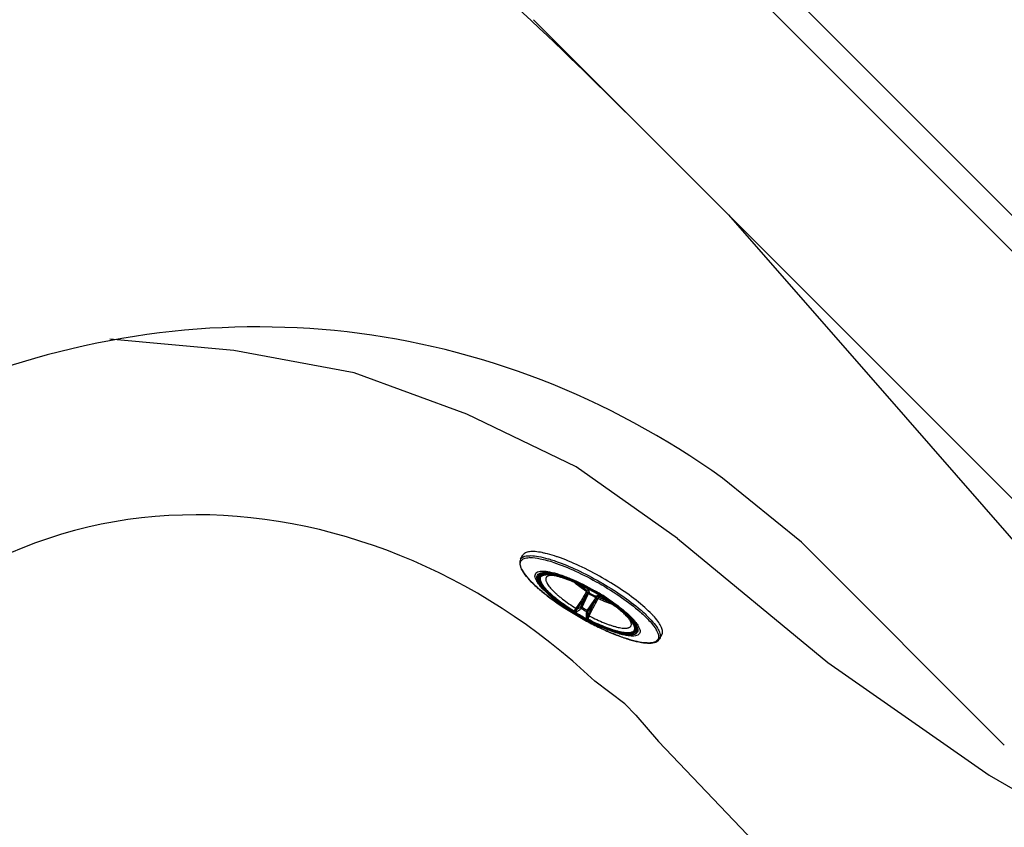
# Model space of a CAD drawing. Units: millimetres. Extents: x 72 to 14364, y -1404 to 2603.
# Drawn here: x 11383 to 11776, y 1395 to 1718 of the extents above; entities that cross this region are included whole.
import ezdxf

# ---------------------------------------------------------------- set-up
doc = ezdxf.new("R2010")
doc.units = ezdxf.units.MM
doc.header["$MEASUREMENT"] = 0
doc.layers.add('Dimensions', color=7, linetype='Continuous')
doc.styles.get("Standard").update_dxf_attribs({"font": 'helr45w.ttf'})
doc.dimstyles.get("Standard").update_dxf_attribs({"dimscale": 20, "dimtxt": 2.5, "dimasz": 0.8, "dimexe": 1, "dimexo": 1, "dimgap": 1, "dimtad": 2, "dimtih": 1, "dimtoh": 1, "dimdec": 0, "dimzin": 0, "dimdsep": 46, "dimtxsty": 'Standard', "dimblk": 'DOT', "dimcen": 2, "dimclrd": 1, "dimclre": 1, "dimclrt": 1, "dimadec": 0, "dimazin": 0, "dimtfac": 1, "dimtdec": 0, "dimtofl": 0, "dimtmove": 0, "dimatfit": 3, "dimfxl": 1, "dimtolj": 1, "dimtzin": 0, "dimarcsym": 0})

# ---------------------------------------------------------------- blocks, each defined once
blk = doc.blocks.new('_Dot')
at = {"color": 0, "linetype": 'ByBlock', "lineweight": -2}
blk.add_line((-0.5, 0), (-1, 0), dxfattribs=at)
at = {"color": 0, "linetype": 'ByBlock', "const_width": 0.5}
blk.add_lwpolyline([(-0.25, 0, 1), (0.25, 0, 1)], format="xyb", close=True, dxfattribs=at)
blk = doc.blocks.new('*D3')
at = {"layer": 'Dimensions', "color": 1, "lineweight": -2, "transparency": 16777216}
for p, q in [((11397.18, 2050.3), (11729.09, 2382.2)), ((11726.26, 2356.75), (12778.55, 1304.45)), ((12472.09, 975.37), (12804, 1307.27))]:
    blk.add_line(p, q, dxfattribs=at)
at = {"layer": 'Dimensions', "color": 1, "lineweight": -2, "transparency": 16777216, "xscale": 16, "yscale": 16, "zscale": 16}
for p, rotation in [((11714.95, 2368.06), 134.9995106897861), ((12789.86, 1293.13), 314.9995106897861)]:
    blk.add_blockref('_Dot', p, dxfattribs=dict(at, rotation=rotation))
at = {"layer": 'Dimensions', "color": 1, "transparency": 16777216, "insert": (12330.17, 1891.17), "char_height": 50, "attachment_point": 5}
blk.add_mtext('\\A1;1520', dxfattribs=at)
blk = doc.blocks.new('*D4')
at = {"layer": 'Dimensions', "color": 1, "lineweight": -2, "transparency": 16777216}
for p, q in [((11397.18, 2050.3), (11601.08, 2254.2)), ((11598.26, 2228.74), (12143.28, 1683.72)), ((11964.83, 1482.65), (12168.73, 1686.55))]:
    blk.add_line(p, q, dxfattribs=at)
at = {"layer": 'Dimensions', "color": 1, "lineweight": -2, "transparency": 16777216, "xscale": 16, "yscale": 16, "zscale": 16}
for p, rotation in [((11586.94, 2240.06), 135), ((12154.59, 1672.41), 315)]:
    blk.add_blockref('_Dot', p, dxfattribs=dict(at, rotation=rotation))
at = {"layer": 'Dimensions', "color": 1, "transparency": 16777216, "insert": (11942.13, 2006.13), "char_height": 50, "attachment_point": 5}
blk.add_mtext('\\A1;803', dxfattribs=at)
blk = doc.blocks.new('*D7')
at = {"layer": 'Dimensions', "color": 1, "lineweight": -2, "transparency": 16777216}
for p, q in [((11368.89, 2050.3), (11164.21, 2254.99)), ((11167.04, 2229.53), (10641.06, 1703.57)), ((10820.29, 1501.71), (10615.6, 1706.4))]:
    blk.add_line(p, q, dxfattribs=at)
at = {"layer": 'Dimensions', "color": 1, "lineweight": -2, "transparency": 16777216, "xscale": 16, "yscale": 16, "zscale": 16}
for p, rotation in [((11178.35, 2240.84), 44.99877674013516), ((10629.75, 1692.26), 224.9987767401351)]:
    blk.add_blockref('_Dot', p, dxfattribs=dict(at, rotation=rotation))
at = {"layer": 'Dimensions', "color": 1, "transparency": 16777216, "insert": (10858.17, 2041.33), "char_height": 50, "attachment_point": 5}
blk.add_mtext('\\A1;774', dxfattribs=at)
blk = doc.blocks.new('*D15')
at = {"layer": 'Dimensions', "color": 1, "lineweight": -2, "transparency": 16777216}
for p, q in [((11651.73, 1781.36), (11731.83, 1861.45)), ((12095.28, 1469.72), (11729, 1836)), ((12040.64, 1392.45), (12120.74, 1472.55))]:
    blk.add_line(p, q, dxfattribs=at)
at = {"layer": 'Dimensions', "color": 1, "lineweight": -2, "transparency": 16777216, "xscale": 16, "yscale": 16, "zscale": 16}
for p, rotation in [((11717.69, 1847.31), 135.0000000000001), ((12106.6, 1458.4), 315.0000000000001)]:
    blk.add_blockref('_Dot', p, dxfattribs=dict(at, rotation=rotation))
at = {"layer": 'Dimensions', "color": 1, "transparency": 16777216, "insert": (11944.43, 1741.93), "char_height": 50, "attachment_point": 5}
blk.add_mtext('\\A1;550', dxfattribs=at)

msp = doc.modelspace()

# ---------------------------------------------------------------- linework, layer by layer
for p, q in [((11583.1, 1502.36), (11584.04, 1503.99)), ((11591.94, 1496.77), (11591.13, 1496.18)), ((11609.51, 1490.83), (11609.53, 1490.8)), ((11609.51, 1490.83), (11609.57, 1490.81)), ((11609.51, 1490.83), (11609.61, 1490.75)), ((11609.55, 1490.78), (11609.52, 1490.8)), ((11609.53, 1490.8), (11609.55, 1490.78)), ((11609.55, 1490.78), (11609.57, 1490.78)), ((11609.57, 1490.81), (11609.68, 1490.72)), ((11609.61, 1490.75), (11609.63, 1490.73)), ((11609.62, 1490.74), (11609.61, 1490.75)), ((11609.61, 1490.75), (11609.68, 1490.71)), ((11609.63, 1490.73), (11609.62, 1490.74)), ((11609.62, 1490.74), (11609.68, 1490.68)), ((11609.69, 1490.71), (11610.09, 1490.29)), ((11607.14, 1483.33), (11609.29, 1487.97)), ((11607.67, 1483.18), (11609.83, 1487.81)), ((11609.69, 1488.98), (11609.32, 1489.15)), ((11609.85, 1489.84), (11609.49, 1489.44)), ((11610.09, 1490.29), (11610.24, 1490.11)), ((11610.17, 1490.09), (11610.24, 1489.79)), ((11610.24, 1490.11), (11610.31, 1490.01)), ((11610.31, 1490.01), (11610.42, 1489.77)), ((11610.75, 1488.81), (11610.65, 1489.02)), ((11610.8, 1488.72), (11610.81, 1488.72)), ((11612.86, 1487.54), (11612.86, 1487.54)), ((11613.19, 1487.56), (11612.97, 1487.55)), ((11613.65, 1486.71), (11613.99, 1486.48)), ((11613.96, 1487.74), (11614.22, 1487.77)), ((11614.15, 1486.77), (11614.31, 1487.29)), ((11614.22, 1487.77), (11614.42, 1487.75)), ((11614.35, 1487.69), (11614.35, 1487.69)), ((11614.54, 1487.73), (11615.14, 1487.59)), ((11614.99, 1487.6), (11615.06, 1487.59)), ((11615.06, 1487.59), (11615.13, 1487.57)), ((11615.13, 1487.57), (11615.21, 1487.54)), ((11615.14, 1487.59), (11615.2, 1487.54)), ((11615.14, 1487.59), (11615.27, 1487.54)), ((11615.2, 1487.54), (11615.19, 1487.55)), ((11615.21, 1487.54), (11615.2, 1487.54)), ((11615.34, 1487.49), (11615.21, 1487.54)), ((11615.26, 1487.52), (11615.27, 1487.51)), ((11615.27, 1487.51), (11615.3, 1487.5)), ((11615.3, 1487.49), (11615.27, 1487.51)), ((11615.34, 1487.49), (11615.28, 1487.53)), ((11615.3, 1487.5), (11615.33, 1487.49)), ((11607.67, 1483.18), (11607.35, 1482.7)), ((11612.57, 1486.25), (11609.67, 1482.04)), ((11612.98, 1485.85), (11610.07, 1481.65)), ((11604.2, 1481.57), (11604.26, 1481.54)), ((11604.31, 1481.69), (11604.25, 1481.64)), ((11604.25, 1481.64), (11604.39, 1481.63)), ((11604.3, 1481.6), (11604.25, 1481.64)), ((11604.26, 1481.54), (11604.39, 1481.46)), ((11604.3, 1481.6), (11604.44, 1481.55)), ((11604.44, 1481.55), (11604.39, 1481.63)), ((11609.41, 1481.52), (11609.67, 1482.04)), ((11609.84, 1478.33), (11609.98, 1478.26)), ((11609.99, 1478.42), (11609.89, 1478.43)), ((11609.89, 1478.43), (11610.01, 1478.33)), ((11609.98, 1478.26), (11610.04, 1478.23)), ((11610.08, 1478.31), (11609.99, 1478.42)), ((11610.08, 1478.31), (11610.01, 1478.33)), ((11610.08, 1478.31), (11610.09, 1478.39)), ((11629.35, 1475.35), (11629.25, 1474.35)), ((11638.65, 1470.56), (11639.58, 1472.19)), ((11638.83, 1471), (11638.65, 1470.56))]:
    msp.add_line(p, q)
for points in [[(11383.04, 2036.15), (12457.95, 961.24)], [(11666.14, 1639.91), (11736.86, 1559.14), (11788.39, 1500.18), (11842.43, 1443.1), (11900.98, 1390.6), (11964, 1344.03), (12030.11, 1302)], [(11645.76, 1510.7), (11605.25, 1539.21), (11561.68, 1560.23), (11516.67, 1576.75), (11468.59, 1585.75), (11419.06, 1590.27)], [(11645.74, 1510.7), (11705.82, 1461.16), (11770.33, 1416.09), (11837.91, 1377.07), (11908.49, 1344.01), (11980.53, 1315.53)], [(11695.29, 1509.19), (11776.32, 1428.11)], [(11609.57, 1490.78), (11609.59, 1490.76), (11609.61, 1490.75)], [(11609.68, 1490.68), (11609.74, 1490.63), (11609.79, 1490.57)], [(11609.79, 1490.57), (11609.84, 1490.52), (11609.88, 1490.47), (11609.92, 1490.42), (11609.96, 1490.38), (11610, 1490.34), (11610.03, 1490.29), (11610.06, 1490.25), (11610.09, 1490.22), (11610.11, 1490.18), (11610.13, 1490.15), (11610.15, 1490.13), (11610.16, 1490.11), (11610.17, 1490.09)], [(11614.35, 1487.69), (11614.37, 1487.69), (11614.39, 1487.69), (11614.41, 1487.69), (11614.45, 1487.69)], [(11614.45, 1487.69), (11614.49, 1487.69), (11614.53, 1487.68), (11614.58, 1487.68), (11614.63, 1487.67), (11614.68, 1487.66), (11614.73, 1487.65), (11614.79, 1487.64), (11614.85, 1487.63), (11614.92, 1487.62), (11614.99, 1487.6)], [(11615.19, 1487.55), (11615.21, 1487.54), (11615.23, 1487.53), (11615.26, 1487.52)], [(11624.7, 1444.64), (11629.2, 1440.12), (11638.24, 1429.62)], [(11638.24, 1429.62), (11698.28, 1366.57), (11762.86, 1309.51), (11831.91, 1255.46), (11954.56, 1176.3)]]:
    msp.add_lwpolyline(points)
for centre, radius, start, end in [((11584.83, 1501.37), 1.99, 140.1658, 150.157), ((11584.91, 1501.31), 2.09, 136.4525, 140.1828), ((11587, 1492.3), 10.73, 91.4751, 92.1234), ((11587.01, 1491.97), 11.06, 91.2553, 91.4773), ((11584.87, 1470.25), 35.4, 76.7064, 78.8627), ((11609.3, 1490.37), 0.49, 61.1067, 62.4313), ((11609.3, 1490.36), 0.494, 57.1611, 61.1041), ((11569.19, 1413.67), 87.07, 58.0401, 62.3734), ((11609.3, 1490.37), 0.494, 50.5902, 57.1696), ((11568.76, 1412.92), 88, 60.2026, 62.3526), ((11608.07, 1488.81), 2.49, 49.6329, 50.0448), ((11609.74, 1490.92), 0.219, 254.2644, 256.8959), ((11602.57, 1496.02), 9.54, 316.422, 319.6731), ((11639.22, 1535.96), 55.21, 237.4167, 242.9948), ((11637.59, 1533.33), 51.58, 237.1059, 237.4698), ((11638.71, 1535.08), 54.42, 238.3084, 242.103), ((11610.63, 1490.19), 0.467, 191.9903, 202.2807), ((11614.86, 1491.07), 4.79, 195.4714, 196.2584), ((11611.05, 1489.16), 0.506, 211.8024, 222.3374), ((11611.03, 1489.16), 0.491, 211.8214, 241.8412), ((11611.05, 1489.17), 0.508, 222.4141, 241.34), ((11612.71, 1489.88), 2.24, 208.5266, 211.2297), ((11583.63, 1438.87), 56.78, 59.0114, 61.4034), ((11583.73, 1439.06), 56.56, 59.0074, 61.404), ((11568.34, 1412.2), 88.83, 58.0689, 60.1987), ((11567.91, 1411.39), 89.98, 56.2517, 60.2161), ((11567.51, 1410.69), 90.82, 56.2862, 60.2158), ((11564.8, 1406), 96.56, 59.4972, 60.2056), ((11612.9, 1489.8), 2.26, 268.8835, 271.582), ((11613.12, 1487.98), 0.507, 239.0534, 251.0531), ((11613.12, 1487.96), 0.491, 238.6386, 245.7734), ((11613.12, 1487.97), 0.497, 245.7649, 252.7923), ((11613.12, 1487.98), 0.506, 251.0371, 257.0438), ((11613.12, 1487.96), 0.491, 252.7876, 258.9568), ((11613.12, 1487.98), 0.505, 257.0762, 268.6391), ((11613.12, 1487.95), 0.483, 258.9697, 260.9424), ((11613.12, 1487.96), 0.486, 260.9477, 265.7747), ((11613.12, 1487.96), 0.489, 265.7729, 268.6261), ((11564.84, 1406.06), 96.48, 59.3605, 59.4972), ((11612.83, 1492.23), 4.79, 284.1334, 284.9364), ((11566.27, 1408.45), 93.7, 56.4186, 59.3699), ((11612.7, 1492.72), 5.3, 284.9593, 288.182), ((11623.29, 1484.15), 9.51, 160.7363, 164.0008), ((11614.22, 1488.13), 0.464, 278.105, 286.22), ((11637.72, 1533.08), 51.42, 242.9269, 243.266), ((11613.87, 1483.53), 4.25, 80.9966, 82.5892), ((11615.28, 1487.71), 0.187, 246.1199, 249.0379), ((11615.04, 1487.08), 0.493, 63.2449, 69.8293), ((11615.04, 1487.08), 0.494, 59.3055, 63.2542), ((11614.69, 1486.2), 1.46, 66.0497, 66.708), ((11615.04, 1487.08), 0.491, 57.9809, 59.3037), ((11615.32, 1487.62), 0.124, 276.9271, 278.9091), ((11636, 1530.35), 55.02, 239.0074, 241.4042), ((11669.45, 1588.78), 126.27, 238.2639, 240.2097), ((11650.39, 1555.47), 87.07, 238.0394, 242.3737), ((11604.01, 1481.22), 0.562, 47.4561, 57.9194), ((11650.78, 1556.17), 87.95, 238.162, 240.2114), ((11594.36, 1490.21), 13.73, 324.1714, 324.5631), ((11669.46, 1588.77), 126.27, 240.2017, 242.148), ((11650.99, 1556.52), 88.36, 240.2048, 242.2447), ((11636.57, 1531.33), 56.74, 239.0074, 241.4041), ((11622.47, 1474.12), 13.73, 155.8483, 156.2399), ((11610.95, 1456.65), 34.19, 41.5101, 43.742), ((11609.83, 1477.89), 0.561, 62.4811, 72.9654), ((11617.69, 1468.15), 14.55, 35.8313, 36.589), ((11627.71, 1468.67), 11.06, 28.9342, 29.1562), ((11628, 1468.83), 10.73, 28.2897, 28.9363)]:
    msp.add_arc(centre, radius, start, end)
for points, knots in [([(11666.14, 1639.91), (11666.14, 1639.91), (11626.39, 1679.66), (11626.39, 1679.66), (11576.36, 1728.64), (11481.68, 1829.16), (11364.99, 1816.97), (11364.99, 1816.97), (11323.01, 1810.93), (11323.01, 1810.93)], [0, 0, 0, 0, 1, 1, 1, 2, 2, 2, 3, 3, 3, 3]), ([(11695.31, 1509.19), (11695.31, 1509.19), (11663.8, 1534.71), (11663.8, 1534.71), (11571.9, 1600.42), (11458.72, 1612.76), (11354.51, 1570.73), (11354.51, 1570.73), (11318.49, 1552.74), (11318.49, 1552.74)], [0, 0, 0, 0, 1, 1, 1, 2, 2, 2, 3, 3, 3, 3]), ([(11624.72, 1444.64), (11624.72, 1444.64), (11612.74, 1453.63), (11612.74, 1453.63), (11520.52, 1541.21), (11371.25, 1550.61), (11295.96, 1431.07), (11295.96, 1431.07), (11280.97, 1401.09), (11280.97, 1401.09)], [0, 0, 0, 0, 1, 1, 1, 2, 2, 2, 3, 3, 3, 3]), ([(11594.03, 1487.56), (11592.77, 1488.54), (11590.44, 1490.43), (11587.4, 1493.26), (11585.09, 1495.86), (11583.73, 1497.89), (11583.13, 1499.35), (11582.94, 1500.26), (11582.98, 1501.07), (11583.37, 1502.02), (11584.34, 1502.65), (11585.51, 1502.94), (11586.22, 1503.01), (11586.6, 1503.02)], [0, 0, 0, 0, 0.214665, 0.402575, 0.558921, 0.680938, 0.729298, 0.770086, 0.804966, 0.836788, 0.905251, 0.948652, 1, 1, 1, 1]), ([(11583.39, 1502.75), (11583.78, 1503.15), (11584.66, 1503.55), (11585.97, 1503.77), (11587.79, 1503.82), (11590.52, 1503.47), (11592.78, 1502.92), (11594.02, 1502.56)], [0, 0, 0, 0, 0.151687, 0.249315, 0.36416, 0.647405, 1, 1, 1, 1]), ([(11591.71, 1504.99), (11590.78, 1505.17), (11589.09, 1505.43), (11586.81, 1505.44), (11585.08, 1505.05), (11584.26, 1504.37), (11584.04, 1503.99)], [0, 0, 0, 0, 0.351681, 0.629825, 0.838836, 1, 1, 1, 1]), ([(11586.77, 1503.03), (11588.17, 1503.06), (11591.43, 1502.59), (11594.57, 1501.69), (11596.34, 1501.1)], [0, 0, 0, 0, 0.429385, 1, 1, 1, 1]), ([(11597.9, 1503.27), (11597.47, 1503.42), (11595.86, 1503.95), (11594.22, 1504.42), (11593.01, 1504.7)], [0, 0, 0, 0, 0.267066, 1, 1, 1, 1]), ([(11594.02, 1502.56), (11594.27, 1502.49), (11595.3, 1502.19), (11596.32, 1501.86), (11597.09, 1501.59)], [0, 0, 0, 0, 0.240255, 1, 1, 1, 1]), ([(11631.95, 1483.77), (11629.59, 1485.8), (11624.33, 1489.75), (11615.82, 1495.08), (11606.92, 1499.72), (11600.84, 1502.26), (11597.9, 1503.27)], [0, 0, 0, 0, 0.236705, 0.499955, 0.763228, 1, 1, 1, 1]), ([(11583.1, 1502.36), (11582.94, 1502.07), (11582.72, 1501.41), (11582.76, 1500.33), (11583.09, 1499.18), (11583.94, 1497.44), (11585.7, 1495.07), (11588.55, 1492.11), (11592.22, 1488.92), (11596.58, 1485.61), (11601.46, 1482.31), (11604.93, 1480.22), (11606.71, 1479.19)], [0, 0, 0, 0, 0.028692, 0.058922, 0.09277, 0.131538, 0.226849, 0.346672, 0.48869, 0.648637, 0.821102, 1, 1, 1, 1]), ([(11596.34, 1501.1), (11599.32, 1500.11), (11605.49, 1497.57), (11611.41, 1494.49), (11614.47, 1492.74)], [0, 0, 0, 0, 0.471527, 1, 1, 1, 1]), ([(11597.09, 1501.59), (11600.01, 1500.59), (11606.04, 1498.06), (11611.83, 1495.04), (11614.81, 1493.33)], [0, 0, 0, 0, 0.473935, 1, 1, 1, 1]), ([(11606.89, 1479.5), (11605.12, 1480.52), (11601.74, 1482.59), (11597.14, 1485.86), (11593.83, 1488.62), (11591.7, 1490.75), (11590.49, 1492.16), (11589.6, 1493.45), (11588.91, 1494.79), (11588.7, 1496.22), (11589.51, 1497.13), (11590.43, 1497.5), (11591.62, 1497.64), (11592.51, 1497.6), (11593.01, 1497.56)], [0, 0, 0, 0, 0.205347, 0.397886, 0.565875, 0.637595, 0.699873, 0.752172, 0.794477, 0.853546, 0.879646, 0.910789, 0.950464, 1, 1, 1, 1]), ([(11606.97, 1479.64), (11603.85, 1481.42), (11599.51, 1484.22), (11594.53, 1488.29), (11591.86, 1490.95), (11590.3, 1493.02), (11589.7, 1494.48), (11589.59, 1495.35), (11589.82, 1496.1), (11590.41, 1496.63), (11591.26, 1496.94), (11591.92, 1497.01), (11592.28, 1497.02)], [0, 0, 0, 0, 0.394217, 0.564237, 0.703968, 0.807643, 0.845829, 0.876243, 0.902028, 0.928356, 0.960108, 1, 1, 1, 1]), ([(11590.82, 1496.59), (11590.61, 1496.5), (11590.23, 1496.27), (11589.72, 1495.47), (11589.87, 1494.38), (11590.35, 1493.31), (11591.25, 1491.87), (11592.96, 1489.9), (11595.64, 1487.43), (11598.98, 1484.82), (11602.81, 1482.18), (11605.57, 1480.5), (11607, 1479.69)], [0, 0, 0, 0, 0.026808, 0.051044, 0.107152, 0.145193, 0.191086, 0.306627, 0.451494, 0.620258, 0.805803, 1, 1, 1, 1]), ([(11590.51, 1494.38), (11590.39, 1494.75), (11590.3, 1495.32), (11590.56, 1496), (11590.78, 1496.26), (11590.91, 1496.36)], [0, 0, 0, 0, 0.541271, 0.769813, 1, 1, 1, 1]), ([(11591.13, 1496.18), (11591.05, 1496.12), (11590.9, 1495.99), (11590.72, 1495.76), (11590.58, 1495.51), (11590.46, 1495.12), (11590.45, 1494.69), (11590.53, 1494.25), (11590.63, 1493.89), (11590.78, 1493.51), (11591.04, 1492.96), (11591.49, 1492.23), (11592.16, 1491.32), (11592.83, 1490.54), (11593.45, 1489.88), (11594.14, 1489.18), (11595.1, 1488.28), (11596.36, 1487.18), (11598.24, 1485.65), (11600.84, 1483.74), (11603.05, 1482.29), (11604.2, 1481.57)], [0, 0, 0, 0, 0.014286, 0.028007, 0.041582, 0.055428, 0.085109, 0.101517, 0.119247, 0.138467, 0.159288, 0.205979, 0.259631, 0.320203, 0.353014, 0.38745, 0.460967, 0.540252, 0.624703, 0.806366, 1, 1, 1, 1]), ([(11607.09, 1479.85), (11605.75, 1480.62), (11603.78, 1481.81), (11601.26, 1483.49), (11599.48, 1484.75), (11597.82, 1486), (11596.3, 1487.24), (11595.13, 1488.27), (11594.27, 1489.07), (11593.51, 1489.82), (11592.68, 1490.72), (11591.96, 1491.61), (11591.48, 1492.29), (11591.19, 1492.76), (11590.96, 1493.2), (11590.77, 1493.62), (11590.64, 1494.02), (11590.56, 1494.39), (11590.53, 1494.74), (11590.57, 1495.05), (11590.65, 1495.34), (11590.8, 1495.6), (11591, 1495.82), (11591.16, 1495.95), (11591.25, 1496)], [0, 0, 0, 0, 0.191189, 0.284249, 0.374313, 0.460437, 0.54174, 0.617418, 0.652921, 0.686758, 0.749143, 0.804124, 0.828756, 0.851463, 0.872259, 0.891193, 0.908347, 0.923858, 0.937936, 0.950872, 0.963061, 0.974976, 0.98713, 1, 1, 1, 1]), ([(11590.98, 1495.34), (11590.94, 1495.27), (11590.87, 1495.12), (11590.79, 1494.79), (11590.79, 1494.42), (11590.85, 1494.04), (11590.97, 1493.6), (11591.23, 1493.01), (11591.67, 1492.26), (11592.24, 1491.45), (11592.96, 1490.58), (11593.8, 1489.67), (11594.77, 1488.72), (11595.85, 1487.74), (11597.05, 1486.73), (11598.81, 1485.33), (11601.22, 1483.59), (11603.24, 1482.26), (11604.3, 1481.6)], [0, 0, 0, 0, 0.011977, 0.024313, 0.051209, 0.066316, 0.082737, 0.11993, 0.163364, 0.213217, 0.269437, 0.331821, 0.400054, 0.473729, 0.552373, 0.635458, 0.812559, 1, 1, 1, 1]), ([(11592.1, 1496.9), (11591.98, 1496.89), (11591.54, 1496.83), (11591.11, 1496.73), (11590.82, 1496.59)], [0, 0, 0, 0, 0.280178, 1, 1, 1, 1]), ([(11590.91, 1496.36), (11590.96, 1496.41), (11591.27, 1496.62), (11591.65, 1496.72), (11591.94, 1496.77)], [0, 0, 0, 0, 0.200563, 1, 1, 1, 1]), ([(11609.57, 1490.81), (11608.47, 1491.38), (11606.3, 1492.46), (11603.57, 1493.65), (11601.47, 1494.46), (11600, 1494.98), (11598.6, 1495.42), (11597.29, 1495.77), (11596.08, 1496.04), (11594.98, 1496.22), (11593.99, 1496.31), (11593.12, 1496.3), (11592.48, 1496.22), (11592.03, 1496.1), (11591.67, 1495.97), (11591.36, 1495.78), (11591.11, 1495.54), (11591.02, 1495.41), (11590.98, 1495.34)], [0, 0, 0, 0, 0.187444, 0.364545, 0.44763, 0.526274, 0.599948, 0.66818, 0.730563, 0.786783, 0.836635, 0.880068, 0.917262, 0.933683, 0.94879, 0.975686, 0.988023, 1, 1, 1, 1]), ([(11604.31, 1481.69), (11603.27, 1482.35), (11601.27, 1483.66), (11598.9, 1485.38), (11597.16, 1486.76), (11595.98, 1487.76), (11594.91, 1488.73), (11593.96, 1489.67), (11593.12, 1490.57), (11592.42, 1491.42), (11591.85, 1492.22), (11591.42, 1492.96), (11591.17, 1493.54), (11591.05, 1493.98), (11590.99, 1494.36), (11590.99, 1494.72), (11591.08, 1495.04), (11591.14, 1495.19), (11591.18, 1495.26)], [0, 0, 0, 0, 0.187537, 0.364659, 0.447735, 0.526361, 0.600011, 0.668216, 0.730572, 0.786766, 0.836598, 0.880018, 0.917208, 0.933632, 0.948744, 0.97566, 0.988009, 1, 1, 1, 1]), ([(11602.11, 1494.56), (11601.46, 1494.81), (11600.21, 1495.27), (11598.38, 1495.84), (11596.71, 1496.28), (11595.41, 1496.53), (11594.46, 1496.65), (11593.82, 1496.7), (11593.24, 1496.71), (11592.71, 1496.69), (11592.23, 1496.62), (11591.69, 1496.49), (11591.33, 1496.33), (11591.13, 1496.18)], [0, 0, 0, 0, 0.182882, 0.351558, 0.504252, 0.639533, 0.70033, 0.756459, 0.807901, 0.854705, 0.897007, 0.935051, 1, 1, 1, 1]), ([(11591.18, 1495.26), (11591.22, 1495.33), (11591.31, 1495.46), (11591.55, 1495.7), (11591.86, 1495.88), (11592.22, 1496.02), (11592.66, 1496.13), (11593.29, 1496.21), (11594.14, 1496.22), (11595.12, 1496.13), (11596.21, 1495.96), (11597.41, 1495.7), (11598.7, 1495.35), (11600.08, 1494.92), (11601.53, 1494.41), (11603.6, 1493.61), (11606.29, 1492.43), (11608.44, 1491.37), (11609.53, 1490.8)], [0, 0, 0, 0, 0.011991, 0.02434, 0.051256, 0.066368, 0.082792, 0.119982, 0.163402, 0.213234, 0.269428, 0.331784, 0.399989, 0.473639, 0.552265, 0.635341, 0.812463, 1, 1, 1, 1]), ([(11591.25, 1496), (11591.4, 1496.09), (11591.75, 1496.25), (11592.35, 1496.4), (11593.06, 1496.46), (11593.88, 1496.45), (11594.8, 1496.37), (11595.81, 1496.21), (11596.92, 1495.97), (11598.11, 1495.66), (11599.37, 1495.28), (11601.19, 1494.66), (11603.6, 1493.73), (11606.57, 1492.4), (11608.58, 1491.4), (11609.6, 1490.87)], [0, 0, 0, 0, 0.027027, 0.05843, 0.094899, 0.136759, 0.184118, 0.236923, 0.29502, 0.35817, 0.426071, 0.498372, 0.654526, 0.823072, 1, 1, 1, 1]), ([(11591.94, 1496.77), (11592.42, 1496.86), (11593.56, 1496.88), (11596.39, 1496.49), (11600.74, 1495.18), (11606.51, 1492.76), (11610.53, 1490.65), (11612.6, 1489.47)], [0, 0, 0, 0, 0.065923, 0.153519, 0.386218, 0.677592, 1, 1, 1, 1]), ([(11612.6, 1489.48), (11610.61, 1490.62), (11606.71, 1492.67), (11601.08, 1495.07), (11596.77, 1496.42), (11593.87, 1496.9), (11592.64, 1496.94), (11592.1, 1496.9)], [0, 0, 0, 0, 0.313444, 0.599462, 0.833848, 0.926059, 1, 1, 1, 1]), ([(11592.28, 1497.02), (11592.84, 1497.04), (11594.09, 1496.96), (11597.01, 1496.42), (11601.28, 1495.05), (11606.84, 1492.66), (11610.67, 1490.64), (11612.63, 1489.52)], [0, 0, 0, 0, 0.076832, 0.171084, 0.406663, 0.690548, 1, 1, 1, 1]), ([(11593.01, 1497.56), (11593.14, 1497.54), (11593.7, 1497.48), (11594.25, 1497.39), (11594.68, 1497.31)], [0, 0, 0, 0, 0.235045, 1, 1, 1, 1]), ([(11593.33, 1495.07), (11593.29, 1495.01), (11593.23, 1494.88), (11593.15, 1494.58), (11593.15, 1494.25), (11593.21, 1493.91), (11593.32, 1493.51), (11593.54, 1492.98), (11593.93, 1492.31), (11594.45, 1491.59), (11595.08, 1490.81), (11595.83, 1490), (11596.7, 1489.15), (11597.67, 1488.27), (11598.73, 1487.37), (11600.31, 1486.11), (11602.46, 1484.55), (11604.27, 1483.36), (11605.22, 1482.77)], [0, 0, 0, 0, 0.012003, 0.024362, 0.051294, 0.06641, 0.082836, 0.120023, 0.163433, 0.213248, 0.269423, 0.331756, 0.399938, 0.473569, 0.55218, 0.635249, 0.812387, 1, 1, 1, 1]), ([(11594.94, 1495.9), (11594.75, 1495.87), (11594.4, 1495.81), (11593.94, 1495.64), (11593.62, 1495.43), (11593.43, 1495.23), (11593.36, 1495.13), (11593.33, 1495.07)], [0, 0, 0, 0, 0.303162, 0.56385, 0.791133, 0.896835, 1, 1, 1, 1]), ([(11594.68, 1497.31), (11595.98, 1497.07), (11598.79, 1496.29), (11604.92, 1493.97), (11609.62, 1491.6), (11612.78, 1489.79)], [0, 0, 0, 0, 0.201386, 0.44345, 1, 1, 1, 1]), ([(11609.52, 1490.8), (11608.7, 1491.23), (11607.08, 1492.04), (11604.67, 1493.14), (11602.38, 1494.08), (11600.56, 1494.73), (11599.21, 1495.15), (11598.29, 1495.41), (11597.46, 1495.61), (11596.71, 1495.76), (11596.07, 1495.85), (11595.56, 1495.9), (11595.22, 1495.91), (11595.03, 1495.9), (11594.97, 1495.9), (11594.94, 1495.9)], [0, 0, 0, 0, 0.178751, 0.350001, 0.510277, 0.656016, 0.722267, 0.783407, 0.838857, 0.887923, 0.929778, 0.963382, 0.987344, 0.9952, 1, 1, 1, 1]), ([(11609.49, 1489.44), (11608.54, 1490.05), (11607.18, 1490.98), (11605.5, 1492.28), (11604.74, 1492.92), (11604.38, 1493.24)], [0, 0, 0, 0, 0.529146, 0.773714, 1, 1, 1, 1]), ([(11606.16, 1492.45), (11606.69, 1492.03), (11607.81, 1491.2), (11608.97, 1490.41), (11609.57, 1490.02)], [0, 0, 0, 0, 0.484398, 1, 1, 1, 1]), ([(11614.47, 1492.74), (11617.53, 1490.99), (11623.18, 1487.44), (11628.5, 1483.4), (11630.86, 1481.33)], [0, 0, 0, 0, 0.528473, 1, 1, 1, 1]), ([(11614.81, 1493.33), (11617.79, 1491.63), (11623.32, 1488.17), (11628.55, 1484.24), (11630.9, 1482.23)], [0, 0, 0, 0, 0.526065, 1, 1, 1, 1]), ([(11603.03, 1481.39), (11602.23, 1481.89), (11599.16, 1483.83), (11596.17, 1485.92), (11594.03, 1487.56)], [0, 0, 0, 0, 0.25965, 1, 1, 1, 1]), ([(11609.32, 1489.15), (11608.65, 1488.02), (11607.33, 1485.86), (11605.92, 1483.75), (11605.22, 1482.77)], [0, 0, 0, 0, 0.521428, 1, 1, 1, 1]), ([(11605.55, 1482.25), (11606.18, 1483.14), (11607.46, 1485.03), (11608.67, 1486.96), (11609.29, 1487.97)], [0, 0, 0, 0, 0.48008, 1, 1, 1, 1]), ([(11609.69, 1488.98), (11609.67, 1488.89), (11609.61, 1488.72), (11609.52, 1488.46), (11609.41, 1488.21), (11609.33, 1488.05), (11609.29, 1487.97)], [0, 0, 0, 0, 0.249907, 0.499914, 0.74998, 1, 1, 1, 1]), ([(11609.83, 1487.81), (11609.78, 1487.84), (11609.67, 1487.89), (11609.53, 1487.94), (11609.43, 1487.96), (11609.37, 1487.97), (11609.32, 1487.98), (11609.3, 1487.97), (11609.29, 1487.97)], [0, 0, 0, 0, 0.3274, 0.626698, 0.753345, 0.859152, 0.941553, 1, 1, 1, 1]), ([(11609.69, 1488.98), (11609.72, 1488.97), (11609.79, 1488.94), (11609.94, 1488.88), (11610.05, 1488.82), (11610.12, 1488.77)], [0, 0, 0, 0, 0.218143, 0.466172, 1, 1, 1, 1]), ([(11609.83, 1487.81), (11609.87, 1487.89), (11609.95, 1488.08), (11610.06, 1488.4), (11610.11, 1488.65), (11610.12, 1488.77)], [0, 0, 0, 0, 0.249094, 0.623725, 1, 1, 1, 1]), ([(11610.19, 1490.02), (11610.22, 1489.96), (11610.28, 1489.87), (11610.37, 1489.8), (11610.42, 1489.77)], [0, 0, 0, 0, 0.515036, 1, 1, 1, 1]), ([(11610.26, 1489.73), (11610.28, 1489.65), (11610.38, 1489.36), (11610.5, 1489.09), (11610.62, 1488.9)], [0, 0, 0, 0, 0.264249, 1, 1, 1, 1]), ([(11610.65, 1489.02), (11610.6, 1489.13), (11610.51, 1489.38), (11610.45, 1489.64), (11610.42, 1489.77)], [0, 0, 0, 0, 0.471463, 1, 1, 1, 1]), ([(11612.57, 1486.25), (11612.66, 1486.38), (11612.87, 1486.65), (11613.12, 1486.88), (11613.25, 1486.98)], [0, 0, 0, 0, 0.498671, 1, 1, 1, 1]), ([(11612.6, 1489.47), (11614.67, 1488.29), (11618.52, 1485.88), (11623.53, 1482.14), (11626.86, 1479.05), (11628.62, 1476.8), (11629.18, 1475.8), (11629.35, 1475.35)], [0, 0, 0, 0, 0.322415, 0.613792, 0.84649, 0.934083, 1, 1, 1, 1]), ([(11612.98, 1485.85), (11613.03, 1485.93), (11613.13, 1486.08), (11613.29, 1486.3), (11613.46, 1486.51), (11613.58, 1486.65), (11613.65, 1486.71)], [0, 0, 0, 0, 0.25002, 0.500085, 0.750092, 1, 1, 1, 1]), ([(11613.11, 1487.47), (11613.18, 1487.47), (11613.48, 1487.48), (11613.78, 1487.53), (11614, 1487.58)], [0, 0, 0, 0, 0.237767, 1, 1, 1, 1]), ([(11613.96, 1487.74), (11613.83, 1487.7), (11613.58, 1487.62), (11613.32, 1487.58), (11613.19, 1487.56)], [0, 0, 0, 0, 0.527687, 1, 1, 1, 1]), ([(11613.25, 1486.98), (11613.33, 1486.94), (11613.43, 1486.88), (11613.56, 1486.79), (11613.62, 1486.74), (11613.65, 1486.71)], [0, 0, 0, 0, 0.533832, 0.781862, 1, 1, 1, 1]), ([(11614.29, 1487.67), (11614.23, 1487.67), (11614.12, 1487.67), (11614.01, 1487.71), (11613.96, 1487.74)], [0, 0, 0, 0, 0.51485, 1, 1, 1, 1]), ([(11614.15, 1486.77), (11614.66, 1486.51), (11615.67, 1486.02), (11617.17, 1485.35), (11618.61, 1484.77), (11619.55, 1484.44), (11620.01, 1484.29)], [0, 0, 0, 0, 0.269931, 0.529183, 0.773732, 1, 1, 1, 1]), ([(11614.58, 1487.15), (11615.23, 1486.82), (11616.5, 1486.22), (11617.8, 1485.67), (11618.43, 1485.43)], [0, 0, 0, 0, 0.515644, 1, 1, 1, 1]), ([(11628.6, 1473.8), (11628.64, 1473.87), (11628.71, 1474.01), (11628.79, 1474.34), (11628.8, 1474.71), (11628.73, 1475.09), (11628.61, 1475.53), (11628.35, 1476.13), (11627.92, 1476.88), (11627.34, 1477.69), (11626.63, 1478.55), (11625.78, 1479.46), (11624.81, 1480.41), (11623.73, 1481.4), (11622.53, 1482.4), (11620.77, 1483.8), (11618.36, 1485.55), (11616.34, 1486.88), (11615.28, 1487.53)], [0, 0, 0, 0, 0.011977, 0.024312, 0.051208, 0.066315, 0.082736, 0.119929, 0.163363, 0.213216, 0.269438, 0.331822, 0.400055, 0.47373, 0.552375, 0.63546, 0.81256, 1, 1, 1, 1]), ([(11615.3, 1487.5), (11616.35, 1486.84), (11618.34, 1485.53), (11620.72, 1483.81), (11622.46, 1482.43), (11623.63, 1481.43), (11624.7, 1480.46), (11625.66, 1479.52), (11626.49, 1478.62), (11627.19, 1477.77), (11627.76, 1476.97), (11628.19, 1476.23), (11628.44, 1475.64), (11628.56, 1475.21), (11628.63, 1474.83), (11628.62, 1474.47), (11628.54, 1474.14), (11628.47, 1474), (11628.43, 1473.93)], [0, 0, 0, 0, 0.187537, 0.364659, 0.447735, 0.526361, 0.600011, 0.668216, 0.730572, 0.786766, 0.836598, 0.880018, 0.917208, 0.933632, 0.948744, 0.97566, 0.988009, 1, 1, 1, 1]), ([(11627.08, 1477.5), (11627.07, 1477.52), (11627.04, 1477.58), (11626.95, 1477.75), (11626.77, 1478.03), (11626.47, 1478.45), (11626.06, 1478.95), (11625.56, 1479.52), (11624.96, 1480.14), (11624.28, 1480.8), (11623.23, 1481.75), (11621.75, 1482.99), (11619.78, 1484.49), (11617.61, 1486.01), (11616.09, 1487), (11615.3, 1487.49)], [0, 0, 0, 0, 0.004809, 0.012665, 0.036629, 0.070239, 0.112098, 0.161166, 0.216617, 0.277758, 0.344008, 0.489745, 0.650015, 0.821258, 1, 1, 1, 1]), ([(11615.33, 1487.59), (11616.3, 1486.98), (11618.18, 1485.76), (11620.83, 1483.86), (11622.85, 1482.26), (11624.3, 1481), (11625.27, 1480.11), (11626.14, 1479.24), (11626.9, 1478.4), (11627.56, 1477.61), (11628.1, 1476.86), (11628.52, 1476.16), (11628.82, 1475.51), (11629, 1474.92), (11629.04, 1474.54), (11629.04, 1474.37)], [0, 0, 0, 0, 0.17692, 0.345459, 0.50161, 0.573909, 0.64181, 0.704961, 0.763059, 0.815866, 0.863227, 0.905091, 0.941563, 0.97297, 1, 1, 1, 1]), ([(11605.22, 1482.77), (11605.14, 1482.65), (11604.98, 1482.44), (11604.74, 1482.14), (11604.53, 1481.9), (11604.38, 1481.75), (11604.31, 1481.69)], [0, 0, 0, 0, 0.298607, 0.566909, 0.801492, 1, 1, 1, 1]), ([(11605.55, 1482.25), (11605.57, 1482.34), (11605.52, 1482.47), (11605.43, 1482.59), (11605.34, 1482.68), (11605.27, 1482.74), (11605.22, 1482.77)], [0, 0, 0, 0, 0.432942, 0.574686, 0.72044, 1, 1, 1, 1]), ([(11607.14, 1483.33), (11606.86, 1483.11), (11606.33, 1482.71), (11605.77, 1482.34), (11605.5, 1482.18)], [0, 0, 0, 0, 0.527147, 1, 1, 1, 1]), ([(11607.35, 1482.7), (11607.3, 1482.73), (11607.21, 1482.82), (11607.13, 1482.95), (11607.11, 1483.07), (11607.1, 1483.19), (11607.11, 1483.28), (11607.14, 1483.33)], [0, 0, 0, 0, 0.254972, 0.509786, 0.635678, 0.759738, 1, 1, 1, 1]), ([(11607.14, 1483.33), (11607.15, 1483.33), (11607.17, 1483.34), (11607.22, 1483.34), (11607.28, 1483.33), (11607.38, 1483.3), (11607.51, 1483.26), (11607.62, 1483.21), (11607.67, 1483.18)], [0, 0, 0, 0, 0.055114, 0.135379, 0.242853, 0.374275, 0.68402, 1, 1, 1, 1]), ([(11612.98, 1485.85), (11612.42, 1484.81), (11611.36, 1482.79), (11610.39, 1480.74), (11609.94, 1479.74)], [0, 0, 0, 0, 0.519942, 1, 1, 1, 1]), ([(11610.55, 1479.71), (11611.05, 1480.82), (11612.15, 1483.1), (11613.34, 1485.33), (11613.99, 1486.48)], [0, 0, 0, 0, 0.478572, 1, 1, 1, 1]), ([(11612.57, 1486.25), (11612.62, 1486.21), (11612.72, 1486.14), (11612.83, 1486.05), (11612.9, 1485.98), (11612.94, 1485.93), (11612.97, 1485.89), (11612.98, 1485.86), (11612.98, 1485.85)], [0, 0, 0, 0, 0.327432, 0.626773, 0.753434, 0.85924, 0.941618, 1, 1, 1, 1]), ([(11617.9, 1486.2), (11619.29, 1485.27), (11621.86, 1483.44), (11625.22, 1480.64), (11627.74, 1478.09), (11628.99, 1476.36), (11629.38, 1475.55)], [0, 0, 0, 0, 0.318301, 0.599339, 0.829492, 1, 1, 1, 1]), ([(11617.92, 1486.24), (11619.28, 1485.33), (11621.8, 1483.54), (11625.12, 1480.8), (11627.66, 1478.28), (11628.96, 1476.58), (11629.4, 1475.77)], [0, 0, 0, 0, 0.313781, 0.592825, 0.824432, 1, 1, 1, 1]), ([(11618.1, 1486.51), (11620.17, 1485.14), (11623.79, 1482.5), (11627.12, 1479.49), (11628.43, 1477.99)], [0, 0, 0, 0, 0.554286, 1, 1, 1, 1]), ([(11629.25, 1474.35), (11629.28, 1474.6), (11629.23, 1475), (11629.08, 1475.52), (11628.89, 1475.97), (11628.64, 1476.44), (11628.34, 1476.94), (11627.97, 1477.47), (11627.39, 1478.22), (11626.51, 1479.22), (11625.29, 1480.44), (11623.87, 1481.72), (11622.84, 1482.57), (11622.3, 1483)], [0, 0, 0, 0, 0.064952, 0.102999, 0.145304, 0.192111, 0.243556, 0.299687, 0.360485, 0.495767, 0.648459, 0.817128, 1, 1, 1, 1]), ([(11635.65, 1480.29), (11635.38, 1480.57), (11634.19, 1481.78), (11632.94, 1482.92), (11631.95, 1483.77)], [0, 0, 0, 0, 0.232469, 1, 1, 1, 1]), ([(11604.39, 1481.63), (11604.42, 1481.63), (11604.47, 1481.64), (11604.55, 1481.65), (11604.63, 1481.67), (11604.7, 1481.69), (11604.77, 1481.72), (11604.87, 1481.75), (11604.99, 1481.81), (11605.12, 1481.88), (11605.3, 1482), (11605.42, 1482.1), (11605.5, 1482.18)], [0, 0, 0, 0, 0.06606, 0.128104, 0.189296, 0.250563, 0.311863, 0.373243, 0.496645, 0.620998, 0.746371, 1, 1, 1, 1]), ([(11604.44, 1481.55), (11604.48, 1481.53), (11604.55, 1481.51), (11604.65, 1481.49), (11604.75, 1481.47), (11604.87, 1481.46), (11605.02, 1481.44), (11605.18, 1481.43), (11605.34, 1481.43), (11605.47, 1481.45), (11605.6, 1481.48), (11605.67, 1481.51), (11605.7, 1481.53)], [0, 0, 0, 0, 0.09125, 0.173223, 0.24902, 0.321837, 0.460259, 0.589716, 0.708946, 0.816852, 0.913382, 1, 1, 1, 1]), ([(11605.7, 1481.53), (11605.65, 1481.56), (11605.55, 1481.65), (11605.47, 1481.81), (11605.44, 1482), (11605.47, 1482.12), (11605.5, 1482.18)], [0, 0, 0, 0, 0.242925, 0.504687, 0.7636, 1, 1, 1, 1]), ([(11605.7, 1481.53), (11605.83, 1481.61), (11606.1, 1481.78), (11606.51, 1482.06), (11606.93, 1482.36), (11607.21, 1482.58), (11607.36, 1482.7)], [0, 0, 0, 0, 0.229395, 0.472603, 0.729522, 1, 1, 1, 1]), ([(11606.71, 1479.19), (11608.5, 1478.17), (11612.06, 1476.24), (11617.38, 1473.7), (11622.43, 1471.62), (11627.05, 1470.07), (11631.05, 1469.11), (11633.98, 1468.79), (11635.91, 1468.94), (11637.07, 1469.23), (11638.02, 1469.75), (11638.48, 1470.27), (11638.65, 1470.56)], [0, 0, 0, 0, 0.178903, 0.351372, 0.511322, 0.653341, 0.773163, 0.86847, 0.907236, 0.941081, 0.971309, 1, 1, 1, 1]), ([(11629.49, 1476.67), (11629.78, 1476.27), (11630.26, 1475.52), (11630.74, 1474.41), (11630.89, 1473.44), (11630.52, 1472.28), (11629.18, 1471.73), (11627.68, 1471.65), (11626.11, 1471.77), (11624.28, 1472.1), (11621.37, 1472.86), (11617.31, 1474.31), (11612.17, 1476.62), (11608.66, 1478.48), (11606.89, 1479.5)], [0, 0, 0, 0, 0.049536, 0.089211, 0.120354, 0.146454, 0.205523, 0.247828, 0.300127, 0.362405, 0.434125, 0.602114, 0.794653, 1, 1, 1, 1]), ([(11629.4, 1475.77), (11629.57, 1475.45), (11629.84, 1474.85), (11630.01, 1473.96), (11629.85, 1473.18), (11629.32, 1472.6), (11628.51, 1472.26), (11626.95, 1472.04), (11624.37, 1472.33), (11620.72, 1473.29), (11614.7, 1475.53), (11610.09, 1477.85), (11606.97, 1479.64)], [0, 0, 0, 0, 0.039892, 0.071644, 0.097972, 0.123757, 0.154171, 0.192357, 0.296032, 0.435763, 0.605783, 1, 1, 1, 1]), ([(11629.77, 1474.29), (11629.79, 1474.07), (11629.78, 1473.62), (11629.36, 1472.78), (11628.34, 1472.35), (11627.17, 1472.22), (11625.47, 1472.27), (11622.91, 1472.75), (11619.42, 1473.81), (11615.48, 1475.37), (11611.26, 1477.34), (11608.43, 1478.87), (11607, 1479.69)], [0, 0, 0, 0, 0.026812, 0.05105, 0.107152, 0.14519, 0.19108, 0.306617, 0.451483, 0.620249, 0.805798, 1, 1, 1, 1]), ([(11629.04, 1474.37), (11629.03, 1474.26), (11629.01, 1474.06), (11628.92, 1473.77), (11628.77, 1473.52), (11628.57, 1473.3), (11628.31, 1473.11), (11628, 1472.95), (11627.64, 1472.83), (11627.23, 1472.75), (11626.77, 1472.69), (11626.27, 1472.67), (11625.72, 1472.69), (11624.89, 1472.75), (11623.76, 1472.92), (11622.56, 1473.19), (11621.53, 1473.46), (11620.41, 1473.79), (11618.93, 1474.28), (11617.09, 1474.97), (11615.16, 1475.77), (11613.18, 1476.67), (11610.46, 1477.99), (11608.43, 1479.08), (11607.09, 1479.85)], [0, 0, 0, 0, 0.012872, 0.025027, 0.036943, 0.049131, 0.062066, 0.076142, 0.091652, 0.108804, 0.127736, 0.148531, 0.171236, 0.195866, 0.250845, 0.313229, 0.347065, 0.382567, 0.458245, 0.53955, 0.625675, 0.715742, 0.808805, 1, 1, 1, 1]), ([(11609.41, 1481.52), (11609.39, 1481.34), (11609.34, 1480.98), (11609.27, 1480.31), (11609.25, 1479.82), (11609.24, 1479.5)], [0, 0, 0, 0, 0.270135, 0.526939, 1, 1, 1, 1]), ([(11609.9, 1479.65), (11609.87, 1479.6), (11609.78, 1479.52), (11609.61, 1479.44), (11609.41, 1479.44), (11609.29, 1479.47), (11609.24, 1479.5)], [0, 0, 0, 0, 0.236516, 0.495562, 0.75732, 1, 1, 1, 1]), ([(11609.24, 1479.5), (11609.24, 1479.46), (11609.25, 1479.38), (11609.29, 1479.26), (11609.34, 1479.14), (11609.42, 1479.01), (11609.51, 1478.87), (11609.6, 1478.75), (11609.67, 1478.66), (11609.74, 1478.58), (11609.81, 1478.5), (11609.86, 1478.45), (11609.89, 1478.43)], [0, 0, 0, 0, 0.085926, 0.1824, 0.290429, 0.409785, 0.539357, 0.677876, 0.750772, 0.826611, 0.908608, 1, 1, 1, 1]), ([(11610.07, 1481.65), (11610.03, 1481.61), (11609.94, 1481.53), (11609.77, 1481.46), (11609.59, 1481.45), (11609.47, 1481.49), (11609.41, 1481.52)], [0, 0, 0, 0, 0.24053, 0.489746, 0.74478, 1, 1, 1, 1]), ([(11609.67, 1482.04), (11609.72, 1482.01), (11609.81, 1481.94), (11609.92, 1481.85), (11609.99, 1481.77), (11610.03, 1481.73), (11610.06, 1481.69), (11610.07, 1481.66), (11610.07, 1481.65)], [0, 0, 0, 0, 0.315972, 0.625712, 0.757134, 0.864611, 0.94488, 1, 1, 1, 1]), ([(11609.9, 1479.65), (11609.87, 1479.55), (11609.84, 1479.34), (11609.84, 1479.08), (11609.86, 1478.87), (11609.88, 1478.75), (11609.91, 1478.65), (11609.93, 1478.57), (11609.95, 1478.5), (11609.98, 1478.45), (11609.99, 1478.42)], [0, 0, 0, 0, 0.253171, 0.503158, 0.626395, 0.748654, 0.809513, 0.870335, 0.932436, 1, 1, 1, 1]), ([(11609.9, 1479.65), (11609.91, 1479.97), (11609.94, 1480.64), (11610.02, 1481.3), (11610.07, 1481.65)], [0, 0, 0, 0, 0.472851, 1, 1, 1, 1]), ([(11609.94, 1479.74), (11610.01, 1479.8), (11610.15, 1479.82), (11610.3, 1479.81), (11610.42, 1479.78), (11610.5, 1479.74), (11610.55, 1479.71)], [0, 0, 0, 0, 0.430789, 0.572551, 0.718704, 1, 1, 1, 1]), ([(11610.09, 1478.39), (11610.1, 1478.48), (11610.15, 1478.67), (11610.25, 1478.99), (11610.39, 1479.34), (11610.5, 1479.58), (11610.55, 1479.71)], [0, 0, 0, 0, 0.198508, 0.433091, 0.701393, 1, 1, 1, 1]), ([(11610.55, 1479.71), (11611.54, 1479.19), (11613.48, 1478.24), (11615.92, 1477.17), (11617.8, 1476.45), (11619.12, 1475.99), (11620.37, 1475.6), (11621.54, 1475.28), (11622.62, 1475.04), (11623.61, 1474.89), (11624.5, 1474.81), (11625.27, 1474.81), (11625.85, 1474.89), (11626.24, 1474.99), (11626.57, 1475.12), (11626.85, 1475.29), (11627.06, 1475.5), (11627.15, 1475.62), (11627.18, 1475.68)], [0, 0, 0, 0, 0.187613, 0.364751, 0.44782, 0.526431, 0.600062, 0.668244, 0.730577, 0.786752, 0.836567, 0.879977, 0.917164, 0.93359, 0.948706, 0.975638, 0.987997, 1, 1, 1, 1]), ([(11630.86, 1481.33), (11632.26, 1480.11), (11634.63, 1477.86), (11636.68, 1475.28), (11637.36, 1474.06)], [0, 0, 0, 0, 0.570614, 1, 1, 1, 1]), ([(11630.9, 1482.23), (11631.11, 1482.05), (11631.93, 1481.35), (11632.72, 1480.63), (11633.29, 1480.08)], [0, 0, 0, 0, 0.259547, 1, 1, 1, 1]), ([(11633.29, 1480.08), (11634.23, 1479.19), (11635.85, 1477.52), (11637.53, 1475.34), (11638.41, 1473.74), (11638.89, 1472.5), (11638.99, 1471.54), (11638.83, 1471)], [0, 0, 0, 0, 0.352595, 0.63584, 0.750685, 0.848313, 1, 1, 1, 1]), ([(11639.58, 1472.19), (11639.8, 1472.57), (11639.97, 1473.62), (11639.42, 1475.32), (11638.26, 1477.27), (11637.18, 1478.6), (11636.55, 1479.31)], [0, 0, 0, 0, 0.161169, 0.370186, 0.648329, 1, 1, 1, 1]), ([(11610.01, 1478.33), (11611.12, 1477.75), (11613.29, 1476.68), (11616.01, 1475.48), (11618.11, 1474.67), (11619.58, 1474.15), (11620.98, 1473.71), (11622.29, 1473.36), (11623.5, 1473.09), (11624.61, 1472.92), (11625.6, 1472.83), (11626.46, 1472.83), (11627.11, 1472.91), (11627.55, 1473.03), (11627.91, 1473.17), (11628.23, 1473.35), (11628.47, 1473.59), (11628.56, 1473.73), (11628.6, 1473.8)], [0, 0, 0, 0, 0.187445, 0.364546, 0.447631, 0.526275, 0.599948, 0.66818, 0.730563, 0.786783, 0.836635, 0.880068, 0.917261, 0.933683, 0.94879, 0.975686, 0.988022, 1, 1, 1, 1]), ([(11610.04, 1478.23), (11611.24, 1477.6), (11613.61, 1476.43), (11616.58, 1475.16), (11618.85, 1474.3), (11620.43, 1473.77), (11621.69, 1473.41), (11622.65, 1473.16), (11623.53, 1472.97), (11624.54, 1472.78), (11625.67, 1472.66), (11626.52, 1472.65), (11627.13, 1472.7), (11627.53, 1472.76), (11627.89, 1472.86), (11628.31, 1473.02), (11628.68, 1473.24), (11628.95, 1473.54), (11629.1, 1473.78), (11629.21, 1474.06), (11629.24, 1474.25), (11629.25, 1474.35)], [0, 0, 0, 0, 0.193642, 0.37531, 0.459764, 0.539049, 0.612567, 0.647002, 0.679813, 0.740383, 0.794032, 0.840719, 0.861538, 0.880756, 0.898484, 0.91489, 0.944569, 0.958414, 0.971989, 0.985712, 1, 1, 1, 1]), ([(11628.43, 1473.93), (11628.39, 1473.86), (11628.3, 1473.73), (11628.06, 1473.49), (11627.75, 1473.31), (11627.39, 1473.17), (11626.96, 1473.05), (11626.32, 1472.97), (11625.47, 1472.97), (11624.49, 1473.06), (11623.4, 1473.23), (11622.21, 1473.49), (11620.91, 1473.84), (11619.53, 1474.27), (11618.08, 1474.78), (11616.01, 1475.58), (11613.32, 1476.76), (11611.18, 1477.82), (11610.09, 1478.39)], [0, 0, 0, 0, 0.011991, 0.02434, 0.051256, 0.066368, 0.082792, 0.119982, 0.163402, 0.213234, 0.269428, 0.331784, 0.399989, 0.473639, 0.552265, 0.635341, 0.812463, 1, 1, 1, 1]), ([(11620.35, 1472.5), (11619.55, 1472.82), (11616.2, 1474.24), (11612.92, 1475.83), (11610.47, 1477.13)], [0, 0, 0, 0, 0.238503, 1, 1, 1, 1]), ([(11627.18, 1475.68), (11627.22, 1475.74), (11627.27, 1475.86), (11627.35, 1476.12), (11627.37, 1476.5), (11627.28, 1476.99), (11627.15, 1477.32), (11627.08, 1477.5)], [0, 0, 0, 0, 0.103154, 0.208847, 0.43612, 0.696815, 1, 1, 1, 1]), ([(11628.43, 1477.99), (11628.52, 1477.89), (11628.85, 1477.51), (11629.16, 1477.12), (11629.38, 1476.82)], [0, 0, 0, 0, 0.262924, 1, 1, 1, 1]), ([(11629.35, 1475.35), (11629.39, 1475.24), (11629.51, 1474.89), (11629.56, 1474.51), (11629.52, 1474.25)], [0, 0, 0, 0, 0.306549, 1, 1, 1, 1]), ([(11629.38, 1475.55), (11629.43, 1475.44), (11629.61, 1475.04), (11629.73, 1474.61), (11629.77, 1474.29)], [0, 0, 0, 0, 0.280161, 1, 1, 1, 1]), ([(11637.45, 1473.91), (11637.63, 1473.58), (11637.93, 1472.93), (11638.27, 1471.77), (11638.22, 1470.62), (11637.6, 1469.8), (11636.92, 1469.35), (11636.04, 1469.06), (11634.48, 1468.84), (11632.03, 1468.98), (11628.63, 1469.66), (11624.64, 1470.85), (11621.83, 1471.9), (11620.35, 1472.5)], [0, 0, 0, 0, 0.051349, 0.09475, 0.163212, 0.195032, 0.229913, 0.270699, 0.319059, 0.441076, 0.597423, 0.785335, 1, 1, 1, 1]), ([(11629.52, 1474.25), (11629.49, 1474.09), (11629.39, 1473.77), (11628.93, 1473.2), (11628.39, 1472.99), (11628.01, 1472.9)], [0, 0, 0, 0, 0.230191, 0.458718, 1, 1, 1, 1])]:
    msp.add_open_spline(points, degree=3, knots=knots)
for points in [[(11586.77, 1503.03), (11586.77, 1503.03), (11586.77, 1503.03), (11586.77, 1503.03)], [(11614.35, 1487.69), (11614.35, 1487.69), (11614.35, 1487.69), (11614.35, 1487.69)], [(11637.36, 1474.06), (11637.37, 1474.06), (11637.37, 1474.06), (11637.37, 1474.06)]]:
    msp.add_open_spline(points, degree=3)
at = {"layer": 'Dimensions', "color": 6, "lineweight": 9}
for points in [[(11637.71, 1767.34), (12026.62, 1378.43)], [(11588.21, 1717.84), (11977.12, 1328.93)]]:
    msp.add_lwpolyline(points, dxfattribs=at)

# ---------------------------------------------------------------- dimensions: what is measured, and where the dimension line sits
at = {"layer": 'Dimensions'}
for base, p2, angle, text, picture, middle in [((12789.86, 1293.13), (12457.95, 961.22), 314.9995, '1520', '*D3', (12261, 1822)), ((10629.75, 1692.26), (10834.43, 1487.57), 224.9988, '774', '*D7', (10918.5, 1981))]:
    dim = msp.add_linear_dim(base=base, p1=(11383.04, 2036.15), p2=p2, angle=angle, text=text, dimstyle='Standard', dxfattribs=at)
    dim.commit()
    dim.dimension.update_dxf_attribs({"geometry": picture, "text_midpoint": middle, "dimtype": 161})
for base, p1, p2, angle, picture, middle in [((12154.59, 1672.41), (11383.04, 2036.15), (11950.69, 1468.5), 315, '*D4', (11881.5, 1945.5)), ((11717.69, 1847.31), (12026.5, 1378.3), (11637.59, 1767.21), 135, '*D15', (11883.75, 1681.25))]:
    dim = msp.add_linear_dim(base=base, p1=p1, p2=p2, angle=angle, dimstyle='Standard', dxfattribs=at)
    dim.commit()
    dim.dimension.update_dxf_attribs({"geometry": picture, "text_midpoint": middle, "dimtype": 161})

doc.saveas('drawing.dxf')
